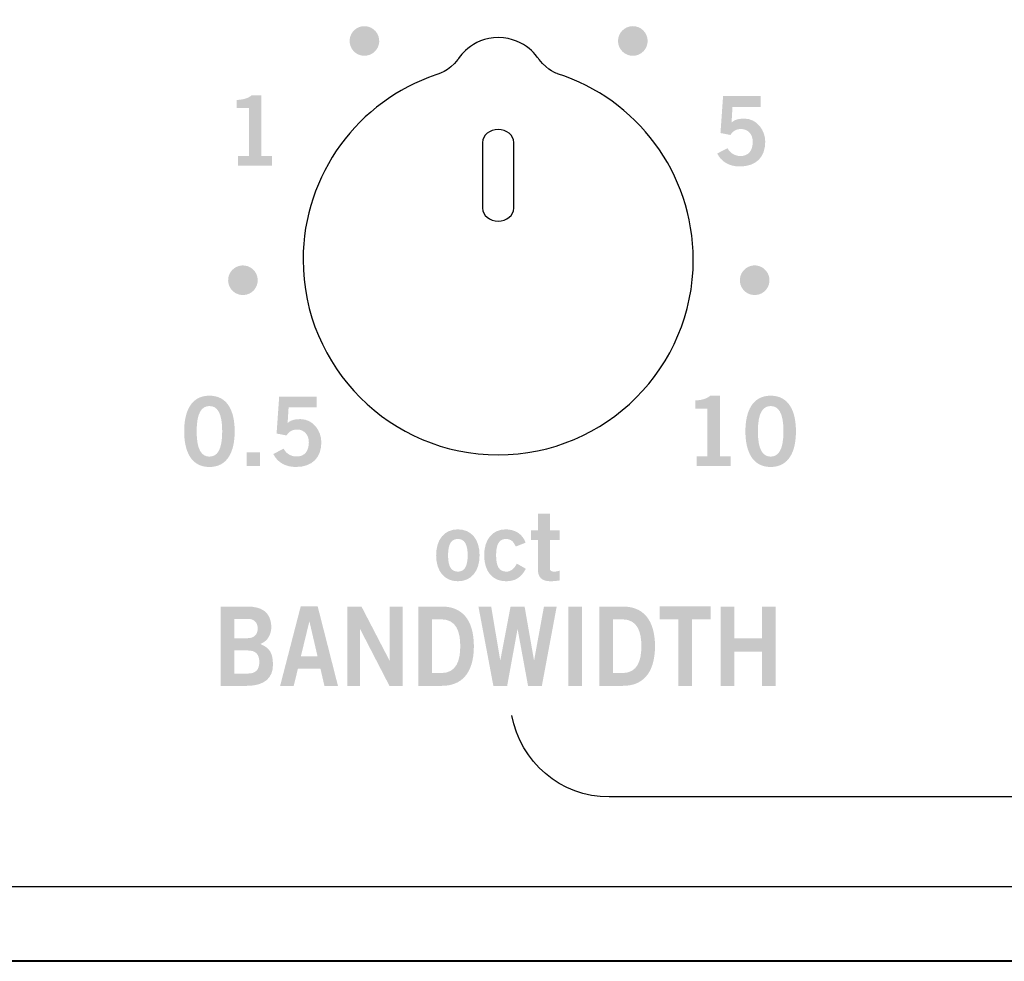
# Model space of a CAD drawing. Extents: x -0.9 to 18.1, y 0 to 3.5.
# Drawn here: x 4.5 to 5.5, y 0 to 1 of the extents above; entities that cross this region are included whole.
import ezdxf

# ---------------------------------------------------------------- set-up
doc = ezdxf.new("R2010")
doc.units = 0
doc.header["$MEASUREMENT"] = 0
for name, color, linetype in [('EARS', 7, 'CONTINUOUS'), ('GRAY', 7, 'CONTINUOUS'), ('HARDWARE', 7, 'CONTINUOUS'), ('LEXAN', 7, 'CONTINUOUS'), ('WHITE', 7, 'CONTINUOUS')]:
    doc.layers.add(name, color=color, linetype=linetype)

# ---------------------------------------------------------------- blocks, each defined once
blk = doc.blocks.new('BLK360')
at = {"layer": 'GRAY'}
h = blk.add_hatch(color=7, dxfattribs=at)
edge = h.paths.add_edge_path()
edge.add_spline(control_points=[(0.10305, 0.05153), (0.10305, 0.05153), (0.10305, 0.06825), (0.10305, 0.06825), (0.10305, 0.06825), (0.11511, 0.06825), (0.11511, 0.06825), (0.11511, 0.06825), (0.11511, 0.05153), (0.11511, 0.05153), (0.11511, 0.05153), (0.12503, 0.05153), (0.12503, 0.05153), (0.12503, 0.05153), (0.12503, 0.04182), (0.12503, 0.04182), (0.12503, 0.04182), (0.11511, 0.04182), (0.11511, 0.04182), (0.11511, 0.04182), (0.11511, 0.01322), (0.11511, 0.01322), (0.11511, 0.0105), (0.11648, 0.00972), (0.11949, 0.00972), (0.12133, 0.00972), (0.12328, 0.01031), (0.12503, 0.0107), (0.12503, 0.0107), (0.12503, 0.00079), (0.12503, 0.00079), (0.12172, 0.00039), (0.11881, 0), (0.1155, 0), (0.10655, 0), (0.10305, 0.00448), (0.10305, 0.01166), (0.10305, 0.01166), (0.10305, 0.04182), (0.10305, 0.04182), (0.10305, 0.04182), (0.09606, 0.04182), (0.09606, 0.04182), (0.09606, 0.04182), (0.09606, 0.05153), (0.09606, 0.05153), (0.09606, 0.05153), (0.10305, 0.05153), (0.10305, 0.05153)], knot_values=[0, 0, 0, 0, 1, 1, 1, 2, 2, 2, 3, 3, 3, 4, 4, 4, 5, 5, 5, 6, 6, 6, 7, 7, 7, 8, 8, 8, 9, 9, 9, 10, 10, 10, 11, 11, 11, 12, 12, 12, 13, 13, 13, 14, 14, 14, 15, 15, 15, 16, 16, 16, 16], degree=3, periodic=0)
h = blk.add_hatch(color=7, dxfattribs=at)
edge = h.paths.add_edge_path(flags=16)
edge.add_spline(control_points=[(0.02197, 0.04278), (0.01527, 0.04278), (0.01206, 0.03753), (0.01206, 0.02626), (0.01206, 0.01497), (0.01527, 0.00972), (0.02197, 0.00972), (0.02868, 0.00972), (0.03189, 0.01497), (0.03189, 0.02626), (0.03189, 0.03753), (0.02868, 0.04278), (0.02197, 0.04278)], knot_values=[0, 0, 0, 0, 1, 1, 1, 2, 2, 2, 3, 3, 3, 4, 4, 4, 4], degree=3, periodic=0)
edge = h.paths.add_edge_path()
edge.add_spline(control_points=[(0.02197, 0.0525), (0.03568, 0.0525), (0.04395, 0.04229), (0.04395, 0.02626), (0.04395, 0.01021), (0.03568, 0), (0.02197, 0), (0.00827, 0), (0, 0.01021), (0, 0.02626), (0, 0.04229), (0.00827, 0.0525), (0.02197, 0.0525)], knot_values=[0, 0, 0, 0, 1, 1, 1, 2, 2, 2, 3, 3, 3, 4, 4, 4, 4], degree=3, periodic=0)
h = blk.add_hatch(color=7, dxfattribs=at)
edge = h.paths.add_edge_path()
edge.add_spline(control_points=[(0.0805, 0.0351), (0.07856, 0.03937), (0.07642, 0.04278), (0.07058, 0.04278), (0.06388, 0.04278), (0.06067, 0.03753), (0.06067, 0.02626), (0.06067, 0.01497), (0.06388, 0.00972), (0.07097, 0.00972), (0.07623, 0.00972), (0.07924, 0.01332), (0.08167, 0.0178), (0.08167, 0.0178), (0.09081, 0.01264), (0.09081, 0.01264), (0.08594, 0.00361), (0.07982, -0.00009), (0.07058, 0), (0.05688, 0), (0.04861, 0.01021), (0.04861, 0.02626), (0.04861, 0.04229), (0.05688, 0.0525), (0.07058, 0.0525), (0.08011, 0.0525), (0.08769, 0.04744), (0.09052, 0.03899), (0.09052, 0.03899), (0.0805, 0.0351), (0.0805, 0.0351)], knot_values=[0, 0, 0, 0, 1, 1, 1, 2, 2, 2, 3, 3, 3, 4, 4, 4, 5, 5, 5, 6, 6, 6, 7, 7, 7, 8, 8, 8, 9, 9, 9, 10, 10, 10, 10], degree=3, periodic=0)
blk = doc.blocks.new('BLK337')
at = {"layer": 'GRAY'}
h = blk.add_hatch(color=7, dxfattribs=at)
edge = h.paths.add_edge_path()
edge.add_spline(control_points=[(0.00156, 0.00098), (0.00156, 0.00098), (0.00156, 0.0107), (0.00156, 0.0107), (0.00156, 0.0107), (0.01244, 0.0107), (0.01244, 0.0107), (0.01244, 0.0107), (0.01244, 0.05911), (0.01244, 0.05911), (0.01244, 0.05911), (0, 0.05911), (0, 0.05911), (0, 0.05911), (0, 0.06729), (0, 0.06729), (0.00642, 0.06757), (0.01206, 0.06904), (0.01527, 0.07214), (0.01527, 0.07214), (0.02509, 0.07214), (0.02509, 0.07214), (0.02509, 0.07214), (0.02509, 0.0107), (0.02509, 0.0107), (0.02509, 0.0107), (0.03588, 0.0107), (0.03588, 0.0107), (0.03588, 0.0107), (0.03588, 0.00098), (0.03588, 0.00098), (0.03588, 0.00098), (0.00156, 0.00098), (0.00156, 0.00098)], knot_values=[0, 0, 0, 0, 1, 1, 1, 2, 2, 2, 3, 3, 3, 4, 4, 4, 5, 5, 5, 6, 6, 6, 7, 7, 7, 8, 8, 8, 9, 9, 9, 10, 10, 10, 11, 11, 11, 11], degree=3, periodic=0)
h = blk.add_hatch(color=7, dxfattribs=at)
edge = h.paths.add_edge_path(flags=16)
edge.add_spline(control_points=[(0.07642, 0.0105), (0.0841, 0.0105), (0.08935, 0.01693), (0.08935, 0.03608), (0.08935, 0.05523), (0.0841, 0.06165), (0.07642, 0.06165), (0.06874, 0.06165), (0.06349, 0.05523), (0.06349, 0.03608), (0.06349, 0.01693), (0.06874, 0.0105), (0.07642, 0.0105)], knot_values=[0, 0, 0, 0, 1, 1, 1, 2, 2, 2, 3, 3, 3, 4, 4, 4, 4], degree=3, periodic=0)
edge = h.paths.add_edge_path()
edge.add_spline(control_points=[(0.07642, 0.07214), (0.09499, 0.07214), (0.10199, 0.05619), (0.10199, 0.03608), (0.10199, 0.01595), (0.09499, 0), (0.07642, 0), (0.05785, 0), (0.05085, 0.01595), (0.05085, 0.03608), (0.05085, 0.05619), (0.05785, 0.07214), (0.07642, 0.07214)], knot_values=[0, 0, 0, 0, 1, 1, 1, 2, 2, 2, 3, 3, 3, 4, 4, 4, 4], degree=3, periodic=0)
blk = doc.blocks.new('BLK335')
at = {"layer": 'GRAY'}
h = blk.add_hatch(color=7, dxfattribs=at)
edge = h.paths.add_edge_path()
edge.add_spline(control_points=[(0.00155, 0), (0.00155, 0), (0.00155, 0.00972), (0.00155, 0.00972), (0.00155, 0.00972), (0.01244, 0.00972), (0.01244, 0.00972), (0.01244, 0.00972), (0.01244, 0.05813), (0.01244, 0.05813), (0.01244, 0.05813), (0, 0.05813), (0, 0.05813), (0, 0.05813), (0, 0.06631), (0, 0.06631), (0.00642, 0.0666), (0.01206, 0.06806), (0.01527, 0.07117), (0.01527, 0.07117), (0.02509, 0.07117), (0.02509, 0.07117), (0.02509, 0.07117), (0.02509, 0.00972), (0.02509, 0.00972), (0.02509, 0.00972), (0.03588, 0.00972), (0.03588, 0.00972), (0.03588, 0.00972), (0.03588, 0), (0.03588, 0), (0.03588, 0), (0.00155, 0), (0.00155, 0)], knot_values=[0, 0, 0, 0, 1, 1, 1, 2, 2, 2, 3, 3, 3, 4, 4, 4, 5, 5, 5, 6, 6, 6, 7, 7, 7, 8, 8, 8, 9, 9, 9, 10, 10, 10, 11, 11, 11, 11], degree=3, periodic=0)
blk = doc.blocks.new('BLK334')
at = {"layer": 'GRAY'}
h = blk.add_hatch(color=7, dxfattribs=at)
edge = h.paths.add_edge_path()
edge.add_spline(control_points=[(0.00593, 0.07117), (0.00593, 0.07117), (0.04384, 0.07117), (0.04384, 0.07117), (0.04384, 0.07117), (0.04384, 0.06028), (0.04384, 0.06028), (0.04384, 0.06028), (0.01546, 0.06028), (0.01546, 0.06028), (0.01546, 0.06028), (0.01449, 0.04434), (0.01449, 0.04434), (0.01672, 0.04667), (0.02003, 0.04842), (0.02761, 0.04842), (0.04025, 0.04842), (0.04861, 0.03655), (0.04861, 0.02509), (0.04861, 0.00972), (0.03967, 0), (0.02275, 0), (0.01166, 0), (0.00389, 0.00525), (0, 0.01313), (0, 0.01313), (0.0105, 0.01857), (0.0105, 0.01857), (0.01263, 0.01362), (0.01817, 0.0107), (0.02294, 0.01061), (0.03189, 0.01031), (0.03597, 0.01634), (0.03597, 0.02509), (0.03597, 0.03228), (0.0314, 0.03792), (0.02401, 0.03792), (0.01905, 0.03792), (0.01536, 0.03539), (0.01341, 0.03189), (0.01341, 0.03189), (0.0033, 0.03384), (0.0033, 0.03384), (0.0033, 0.03384), (0.00593, 0.07117), (0.00593, 0.07117)], knot_values=[0, 0, 0, 0, 1, 1, 1, 2, 2, 2, 3, 3, 3, 4, 4, 4, 5, 5, 5, 6, 6, 6, 7, 7, 7, 8, 8, 8, 9, 9, 9, 10, 10, 10, 11, 11, 11, 12, 12, 12, 13, 13, 13, 14, 14, 14, 15, 15, 15, 15], degree=3, periodic=0)
blk = doc.blocks.new('BLK333')
at = {"layer": 'GRAY'}
h = blk.add_hatch(color=7, dxfattribs=at)
edge = h.paths.add_edge_path(flags=16)
edge.add_spline(control_points=[(0.02557, 0.0105), (0.03325, 0.0105), (0.0385, 0.01693), (0.0385, 0.03608), (0.0385, 0.05523), (0.03325, 0.06165), (0.02557, 0.06165), (0.01789, 0.06165), (0.01263, 0.05523), (0.01263, 0.03608), (0.01263, 0.01693), (0.01789, 0.0105), (0.02557, 0.0105)], knot_values=[0, 0, 0, 0, 1, 1, 1, 2, 2, 2, 3, 3, 3, 4, 4, 4, 4], degree=3, periodic=0)
edge = h.paths.add_edge_path()
edge.add_spline(control_points=[(0.02557, 0.07214), (0.04414, 0.07214), (0.05113, 0.05619), (0.05113, 0.03608), (0.05113, 0.01595), (0.04414, 0), (0.02557, 0), (0.007, 0), (0, 0.01595), (0, 0.03608), (0, 0.05619), (0.007, 0.07214), (0.02557, 0.07214)], knot_values=[0, 0, 0, 0, 1, 1, 1, 2, 2, 2, 3, 3, 3, 4, 4, 4, 4], degree=3, periodic=0)
h = blk.add_hatch(color=7, dxfattribs=at)
edge = h.paths.add_edge_path()
edge.add_spline(control_points=[(0.09615, 0.07117), (0.09615, 0.07117), (0.13407, 0.07117), (0.13407, 0.07117), (0.13407, 0.07117), (0.13407, 0.06028), (0.13407, 0.06028), (0.13407, 0.06028), (0.10568, 0.06028), (0.10568, 0.06028), (0.10568, 0.06028), (0.1047, 0.04434), (0.1047, 0.04434), (0.10694, 0.04667), (0.11025, 0.04842), (0.11783, 0.04842), (0.13047, 0.04842), (0.13883, 0.03655), (0.13883, 0.02509), (0.13883, 0.00972), (0.12988, 0), (0.11297, 0), (0.10189, 0), (0.09411, 0.00525), (0.09022, 0.01313), (0.09022, 0.01313), (0.10072, 0.01857), (0.10072, 0.01857), (0.10286, 0.01362), (0.1084, 0.0107), (0.11317, 0.01061), (0.12211, 0.01031), (0.12619, 0.01634), (0.12619, 0.02509), (0.12619, 0.03228), (0.12162, 0.03792), (0.11423, 0.03792), (0.10927, 0.03792), (0.10558, 0.03539), (0.10364, 0.03189), (0.10364, 0.03189), (0.09353, 0.03384), (0.09353, 0.03384), (0.09353, 0.03384), (0.09615, 0.07117), (0.09615, 0.07117)], knot_values=[0, 0, 0, 0, 1, 1, 1, 2, 2, 2, 3, 3, 3, 4, 4, 4, 5, 5, 5, 6, 6, 6, 7, 7, 7, 8, 8, 8, 9, 9, 9, 10, 10, 10, 11, 11, 11, 12, 12, 12, 13, 13, 13, 14, 14, 14, 15, 15, 15, 15], degree=3, periodic=0)
h = blk.add_hatch(color=7, dxfattribs=at)
edge = h.paths.add_edge_path()
edge.add_spline(control_points=[(0.06339, 0.00098), (0.06339, 0.00098), (0.06339, 0.01478), (0.06339, 0.01478), (0.06339, 0.01478), (0.0768, 0.01478), (0.0768, 0.01478), (0.0768, 0.01478), (0.0768, 0.00098), (0.0768, 0.00098), (0.0768, 0.00098), (0.06339, 0.00098), (0.06339, 0.00098)], knot_values=[0, 0, 0, 0, 1, 1, 1, 2, 2, 2, 3, 3, 3, 4, 4, 4, 4], degree=3, periodic=0)
blk = doc.blocks.new('BLK168')
at = {"layer": 'GRAY', "color": 7}
blk.add_open_spline([(0.72445, 0.00694), (0.72445, 0.00694), (0.10529, 0.00694), (0.10529, 0.00694), (0.05629, 0.00694), (0.01533, 0.04268), (0.00694, 0.08938)], degree=3, knots=[0, 0, 0, 0, 1, 1, 1, 2, 2, 2, 2], dxfattribs=at)
blk = doc.blocks.new('BLK133')
at = {"layer": 'WHITE'}
h = blk.add_hatch(color=7, dxfattribs=at)
edge = h.paths.add_edge_path(flags=16)
edge.add_spline(control_points=[(0.0138, 0.01244), (0.0138, 0.01244), (0.0276, 0.01244), (0.0276, 0.01244), (0.0356, 0.01244), (0.0391, 0.01644), (0.0391, 0.02412), (0.0391, 0.03178), (0.0356, 0.03578), (0.0276, 0.03578), (0.0276, 0.03578), (0.0138, 0.03578), (0.0138, 0.03578), (0.0138, 0.03578), (0.0138, 0.01244), (0.0138, 0.01244)], knot_values=[0, 0, 0, 0, 1, 1, 1, 2, 2, 2, 3, 3, 3, 4, 4, 4, 5, 5, 5, 5], degree=3, periodic=0)
edge = h.paths.add_edge_path(flags=16)
edge.add_spline(control_points=[(0.0138, 0.04822), (0.0138, 0.04822), (0.0276, 0.04822), (0.0276, 0.04822), (0.0342, 0.04822), (0.0375, 0.05245), (0.0375, 0.058), (0.0375, 0.06356), (0.0342, 0.06778), (0.0276, 0.06778), (0.0276, 0.06778), (0.0138, 0.06778), (0.0138, 0.06778), (0.0138, 0.06778), (0.0138, 0.04822), (0.0138, 0.04822)], knot_values=[0, 0, 0, 0, 1, 1, 1, 2, 2, 2, 3, 3, 3, 4, 4, 4, 5, 5, 5, 5], degree=3, periodic=0)
edge = h.paths.add_edge_path()
edge.add_spline(control_points=[(0, 0.08023), (0, 0.08023), (0.0268, 0.08023), (0.0268, 0.08023), (0.0412, 0.08023), (0.0505, 0.07488), (0.0513, 0.06056), (0.0513, 0.05222), (0.0482, 0.04578), (0.0403, 0.04233), (0.0497, 0.03811), (0.0529, 0.03334), (0.0529, 0.0211), (0.0529, 0.00867), (0.045, 0), (0.0266, 0), (0.0266, 0), (0, 0), (0, 0), (0, 0), (0, 0.08023), (0, 0.08023)], knot_values=[0, 0, 0, 0, 1, 1, 1, 2, 2, 2, 3, 3, 3, 4, 4, 4, 5, 5, 5, 6, 6, 6, 7, 7, 7, 7], degree=3, periodic=0)
h = blk.add_hatch(color=7, dxfattribs=at)
edge = h.paths.add_edge_path(flags=16)
edge.add_spline(control_points=[(0.0812, 0.03), (0.0812, 0.03), (0.098, 0.03), (0.098, 0.03), (0.098, 0.03), (0.0899, 0.06489), (0.0899, 0.06489), (0.0899, 0.06489), (0.08969, 0.06489), (0.08969, 0.06489), (0.08969, 0.06489), (0.0812, 0.03), (0.0812, 0.03)], knot_values=[0, 0, 0, 0, 1, 1, 1, 2, 2, 2, 3, 3, 3, 4, 4, 4, 4], degree=3, periodic=0)
edge = h.paths.add_edge_path()
edge.add_spline(control_points=[(0.081, 0.08034), (0.081, 0.08034), (0.0982, 0.08034), (0.0982, 0.08034), (0.0982, 0.08034), (0.1187, 0), (0.1187, 0), (0.1187, 0), (0.105, 0), (0.105, 0), (0.105, 0), (0.101, 0.01733), (0.101, 0.01733), (0.101, 0.01733), (0.0782, 0.01733), (0.0782, 0.01733), (0.0782, 0.01733), (0.0739, 0), (0.0739, 0), (0.0739, 0), (0.06019, 0), (0.06019, 0), (0.06019, 0), (0.081, 0.08034), (0.081, 0.08034)], knot_values=[0, 0, 0, 0, 1, 1, 1, 2, 2, 2, 3, 3, 3, 4, 4, 4, 5, 5, 5, 6, 6, 6, 7, 7, 7, 8, 8, 8, 8], degree=3, periodic=0)
h = blk.add_hatch(color=7, dxfattribs=at)
edge = h.paths.add_edge_path()
edge.add_spline(control_points=[(0.1281, 0), (0.1281, 0), (0.1281, 0.08023), (0.1281, 0.08023), (0.1281, 0.08023), (0.1425, 0.08023), (0.1425, 0.08023), (0.1425, 0.08023), (0.1709, 0.02555), (0.1709, 0.02555), (0.1709, 0.02555), (0.1711, 0.02555), (0.1711, 0.02555), (0.1711, 0.02555), (0.1711, 0.08023), (0.1711, 0.08023), (0.1711, 0.08023), (0.1841, 0.08023), (0.1841, 0.08023), (0.1841, 0.08023), (0.1841, 0), (0.1841, 0), (0.1841, 0), (0.1708, 0), (0.1708, 0), (0.1708, 0), (0.1413, 0.05712), (0.1413, 0.05712), (0.1413, 0.05712), (0.1411, 0.05712), (0.1411, 0.05712), (0.1411, 0.05712), (0.1411, 0), (0.1411, 0), (0.1411, 0), (0.1281, 0), (0.1281, 0)], knot_values=[0, 0, 0, 0, 1, 1, 1, 2, 2, 2, 3, 3, 3, 4, 4, 4, 5, 5, 5, 6, 6, 6, 7, 7, 7, 8, 8, 8, 9, 9, 9, 10, 10, 10, 11, 11, 11, 12, 12, 12, 12], degree=3, periodic=0)
h = blk.add_hatch(color=7, dxfattribs=at)
edge = h.paths.add_edge_path(flags=16)
edge.add_spline(control_points=[(0.21379, 0.01289), (0.21379, 0.01289), (0.223, 0.01289), (0.223, 0.01289), (0.2388, 0.01289), (0.24249, 0.02578), (0.24249, 0.04011), (0.24249, 0.05444), (0.2388, 0.06733), (0.223, 0.06733), (0.223, 0.06733), (0.21379, 0.06733), (0.21379, 0.06733), (0.21379, 0.06733), (0.21379, 0.01289), (0.21379, 0.01289)], knot_values=[0, 0, 0, 0, 1, 1, 1, 2, 2, 2, 3, 3, 3, 4, 4, 4, 5, 5, 5, 5], degree=3, periodic=0)
edge = h.paths.add_edge_path()
edge.add_spline(control_points=[(0.19999, 0.08023), (0.19999, 0.08023), (0.2239, 0.08023), (0.2239, 0.08023), (0.24299, 0.08023), (0.25619, 0.06844), (0.25629, 0.04011), (0.25619, 0.01177), (0.24299, 0), (0.2239, 0), (0.2239, 0), (0.19999, 0), (0.19999, 0), (0.19999, 0), (0.19999, 0.08023), (0.19999, 0.08023)], knot_values=[0, 0, 0, 0, 1, 1, 1, 2, 2, 2, 3, 3, 3, 4, 4, 4, 5, 5, 5, 5], degree=3, periodic=0)
h = blk.add_hatch(color=7, dxfattribs=at)
edge = h.paths.add_edge_path()
edge.add_spline(control_points=[(0.26089, 0.08023), (0.26089, 0.08023), (0.2738, 0.08023), (0.2738, 0.08023), (0.2738, 0.08023), (0.28289, 0.02611), (0.28289, 0.02611), (0.28289, 0.02611), (0.28309, 0.02611), (0.28309, 0.02611), (0.28309, 0.02611), (0.2934, 0.08023), (0.2934, 0.08023), (0.2934, 0.08023), (0.3076, 0.08023), (0.3076, 0.08023), (0.3076, 0.08023), (0.31709, 0.02611), (0.31709, 0.02611), (0.31709, 0.02611), (0.31729, 0.02611), (0.31729, 0.02611), (0.31729, 0.02611), (0.3272, 0.08023), (0.3272, 0.08023), (0.3272, 0.08023), (0.34009, 0.08023), (0.34009, 0.08023), (0.34009, 0.08023), (0.32509, 0), (0.32509, 0), (0.32509, 0), (0.3111, 0), (0.3111, 0), (0.3111, 0), (0.30059, 0.05712), (0.30059, 0.05712), (0.30059, 0.05712), (0.30039, 0.05712), (0.30039, 0.05712), (0.30039, 0.05712), (0.28999, 0), (0.28999, 0), (0.28999, 0), (0.27599, 0), (0.27599, 0), (0.27599, 0), (0.26089, 0.08023), (0.26089, 0.08023)], knot_values=[0, 0, 0, 0, 1, 1, 1, 2, 2, 2, 3, 3, 3, 4, 4, 4, 5, 5, 5, 6, 6, 6, 7, 7, 7, 8, 8, 8, 9, 9, 9, 10, 10, 10, 11, 11, 11, 12, 12, 12, 13, 13, 13, 14, 14, 14, 15, 15, 15, 16, 16, 16, 16], degree=3, periodic=0)
h = blk.add_hatch(color=7, dxfattribs=at)
edge = h.paths.add_edge_path()
edge.add_spline(control_points=[(0.35189, 0), (0.35189, 0), (0.35189, 0.08023), (0.35189, 0.08023), (0.35189, 0.08023), (0.3657, 0.08023), (0.3657, 0.08023), (0.3657, 0.08023), (0.3657, 0), (0.3657, 0), (0.3657, 0), (0.35189, 0), (0.35189, 0)], knot_values=[0, 0, 0, 0, 1, 1, 1, 2, 2, 2, 3, 3, 3, 4, 4, 4, 4], degree=3, periodic=0)
h = blk.add_hatch(color=7, dxfattribs=at)
edge = h.paths.add_edge_path(flags=16)
edge.add_spline(control_points=[(0.39709, 0.01289), (0.39709, 0.01289), (0.40629, 0.01289), (0.40629, 0.01289), (0.42209, 0.01289), (0.42579, 0.02578), (0.42579, 0.04011), (0.42579, 0.05444), (0.42209, 0.06733), (0.40629, 0.06733), (0.40629, 0.06733), (0.39709, 0.06733), (0.39709, 0.06733), (0.39709, 0.06733), (0.39709, 0.01289), (0.39709, 0.01289)], knot_values=[0, 0, 0, 0, 1, 1, 1, 2, 2, 2, 3, 3, 3, 4, 4, 4, 5, 5, 5, 5], degree=3, periodic=0)
edge = h.paths.add_edge_path()
edge.add_spline(control_points=[(0.38329, 0.08023), (0.38329, 0.08023), (0.40719, 0.08023), (0.40719, 0.08023), (0.42629, 0.08023), (0.43949, 0.06844), (0.4396, 0.04011), (0.43949, 0.01177), (0.42629, 0), (0.40719, 0), (0.40719, 0), (0.38329, 0), (0.38329, 0), (0.38329, 0), (0.38329, 0.08023), (0.38329, 0.08023)], knot_values=[0, 0, 0, 0, 1, 1, 1, 2, 2, 2, 3, 3, 3, 4, 4, 4, 5, 5, 5, 5], degree=3, periodic=0)
h = blk.add_hatch(color=7, dxfattribs=at)
edge = h.paths.add_edge_path()
edge.add_spline(control_points=[(0.49579, 0.08034), (0.49579, 0.08034), (0.49579, 0.06744), (0.49579, 0.06744), (0.49579, 0.06744), (0.47689, 0.06744), (0.47689, 0.06744), (0.47689, 0.06744), (0.47689, 0), (0.47689, 0), (0.47689, 0), (0.46309, 0), (0.46309, 0), (0.46309, 0), (0.46309, 0.06744), (0.46309, 0.06744), (0.46309, 0.06744), (0.44419, 0.06744), (0.44419, 0.06744), (0.44419, 0.06744), (0.44419, 0.08034), (0.44419, 0.08034), (0.44419, 0.08034), (0.49579, 0.08034), (0.49579, 0.08034)], knot_values=[0, 0, 0, 0, 1, 1, 1, 2, 2, 2, 3, 3, 3, 4, 4, 4, 5, 5, 5, 6, 6, 6, 7, 7, 7, 8, 8, 8, 8], degree=3, periodic=0)
h = blk.add_hatch(color=7, dxfattribs=at)
edge = h.paths.add_edge_path()
edge.add_spline(control_points=[(0.50619, 0), (0.50619, 0), (0.50619, 0.08023), (0.50619, 0.08023), (0.50619, 0.08023), (0.51999, 0.08023), (0.51999, 0.08023), (0.51999, 0.08023), (0.51999, 0.04822), (0.51999, 0.04822), (0.51999, 0.04822), (0.54779, 0.04822), (0.54779, 0.04822), (0.54779, 0.04822), (0.54779, 0.08023), (0.54779, 0.08023), (0.54779, 0.08023), (0.56159, 0.08023), (0.56159, 0.08023), (0.56159, 0.08023), (0.56159, 0), (0.56159, 0), (0.56159, 0), (0.54779, 0), (0.54779, 0), (0.54779, 0), (0.54779, 0.03444), (0.54779, 0.03444), (0.54779, 0.03444), (0.51999, 0.03444), (0.51999, 0.03444), (0.51999, 0.03444), (0.51999, 0), (0.51999, 0), (0.51999, 0), (0.50619, 0), (0.50619, 0)], knot_values=[0, 0, 0, 0, 1, 1, 1, 2, 2, 2, 3, 3, 3, 4, 4, 4, 5, 5, 5, 6, 6, 6, 7, 7, 7, 8, 8, 8, 9, 9, 9, 10, 10, 10, 11, 11, 11, 12, 12, 12, 12], degree=3, periodic=0)
blk = doc.blocks.new('BLK34')
at = {"layer": 'HARDWARE', "color": 7}
for points, knots in [([(0.26108, 0.38894), (0.34068, 0.36348), (0.39833, 0.28895), (0.39833, 0.2009), (0.39833, 0.09188), (0.30995, 0.00347), (0.2009, 0.00347), (0.09186, 0.00347), (0.00347, 0.09188), (0.00347, 0.2009), (0.00347, 0.28781), (0.05968, 0.36144), (0.13766, 0.38783), (0.1397, 0.38837), (0.15111, 0.39148), (0.16002, 0.40329), (0.16037, 0.40382), (0.17284, 0.42567), (0.20118, 0.42551), (0.22955, 0.42535), (0.24194, 0.40378), (0.24232, 0.40329), (0.2513, 0.39182), (0.26048, 0.38917), (0.26108, 0.38894)], [0, 0, 0, 0, 1, 1, 1, 2, 2, 2, 3, 3, 3, 4, 4, 4, 5, 5, 5, 6, 6, 6, 7, 7, 7, 8, 8, 8, 8]), ([(0.18515, 0.31958), (0.18515, 0.31958), (0.18515, 0.31958), (0.18515, 0.31958), (0.18515, 0.32671), (0.19221, 0.33255), (0.2009, 0.33255), (0.20958, 0.33255), (0.21665, 0.32671), (0.21665, 0.31958), (0.21665, 0.31958), (0.21665, 0.31953), (0.21665, 0.31953), (0.21665, 0.31953), (0.21665, 0.25301), (0.21665, 0.25301), (0.21665, 0.25301), (0.21665, 0.25301), (0.21665, 0.25301), (0.21665, 0.24585), (0.20958, 0.24002), (0.2009, 0.24002), (0.19221, 0.24002), (0.18515, 0.24585), (0.18515, 0.25301), (0.18515, 0.25301), (0.18515, 0.31953), (0.18515, 0.31953), (0.18515, 0.31953), (0.18515, 0.31953), (0.18515, 0.31953), (0.18515, 0.31953), (0.18515, 0.31958), (0.18515, 0.31958)], [0, 0, 0, 0, 1, 1, 1, 2, 2, 2, 3, 3, 3, 4, 4, 4, 5, 5, 5, 6, 6, 6, 7, 7, 7, 8, 8, 8, 9, 9, 9, 10, 10, 10, 11, 11, 11, 11])]:
    blk.add_open_spline(points, degree=3, knots=knots, dxfattribs=at)

msp = doc.modelspace()

# ---------------------------------------------------------------- hatches: boundary and pattern name
at = {"layer": 'GRAY'}
h = msp.add_hatch(color=7, dxfattribs=at)
edge = h.paths.add_edge_path()
edge.add_spline(control_points=[(5.10121, 0.9169), (5.09361, 0.91359), (5.08477, 0.91709), (5.08146, 0.92468), (5.07818, 0.93228), (5.08167, 0.94109), (5.08925, 0.9444), (5.09684, 0.94771), (5.10569, 0.94424), (5.109, 0.93665), (5.11229, 0.92902), (5.10879, 0.92021), (5.10121, 0.9169)], knot_values=[0, 0, 0, 0, 1, 1, 1, 2, 2, 2, 3, 3, 3, 4, 4, 4, 4], degree=3, periodic=0)
h = msp.add_hatch(color=7, dxfattribs=at)
edge = h.paths.add_edge_path()
edge.add_spline(control_points=[(4.83854, 0.92973), (4.83803, 0.92148), (4.83092, 0.91519), (4.82265, 0.91568), (4.81437, 0.91619), (4.80809, 0.9233), (4.80859, 0.93157), (4.8091, 0.93982), (4.81622, 0.94614), (4.82449, 0.94562), (4.83275, 0.94511), (4.83903, 0.938), (4.83854, 0.92973)], knot_values=[0, 0, 0, 0, 1, 1, 1, 2, 2, 2, 3, 3, 3, 4, 4, 4, 4], degree=3, periodic=0)
h = msp.add_hatch(color=7, dxfattribs=at)
edge = h.paths.add_edge_path()
edge.add_spline(control_points=[(4.70822, 0.70151), (4.71535, 0.69731), (4.71772, 0.68811), (4.71353, 0.68098), (4.70932, 0.67384), (4.70013, 0.67148), (4.69299, 0.67566), (4.68586, 0.67986), (4.68347, 0.68906), (4.68768, 0.69621), (4.69188, 0.70334), (4.70109, 0.70572), (4.70822, 0.70151)], knot_values=[0, 0, 0, 0, 1, 1, 1, 2, 2, 2, 3, 3, 3, 4, 4, 4, 4], degree=3, periodic=0)
h = msp.add_hatch(color=7, dxfattribs=at)
edge = h.paths.add_edge_path()
edge.add_spline(control_points=[(5.20901, 0.67703), (5.20264, 0.68229), (5.20171, 0.69175), (5.20698, 0.69815), (5.21225, 0.70452), (5.22171, 0.70543), (5.2281, 0.70018), (5.23448, 0.69492), (5.23541, 0.68545), (5.23014, 0.67905), (5.22485, 0.67268), (5.2154, 0.67178), (5.20901, 0.67703)], knot_values=[0, 0, 0, 0, 1, 1, 1, 2, 2, 2, 3, 3, 3, 4, 4, 4, 4], degree=3, periodic=0)

# ---------------------------------------------------------------- linework, layer by layer
at = {"layer": 'EARS', "color": 7}
for points in [[(-0.87609, 0), (-0.87609, 3.47999), (18.12391, 3.47999), (18.12391, 0)], [(17.19, -0.00043), (17.19, 3.47957), (0, 3.47957), (0, -0.00043)]]:
    msp.add_lwpolyline(points, close=True, dxfattribs=at)
at = {"layer": 'LEXAN', "color": 7}
msp.add_lwpolyline([(17.16001, 0.07501), (0.03, 0.07501), (0.03, 3.405), (17.16001, 3.405)], close=True, dxfattribs=at)

# ---------------------------------------------------------------- block references
at = {"layer": 'GRAY', "color": 7}
for name, p in [('BLK335', (4.69422, 0.80465)), ('BLK334', (5.18065, 0.80367)), ('BLK333', (4.64114, 0.49966)), ('BLK337', (5.15833, 0.49966)), ('BLK360', (4.89617, 0.38406)), ('BLK168', (4.96594, 0.15889))]:
    msp.add_blockref(name, p, dxfattribs=at)
at = {"layer": 'HARDWARE', "color": 7}
msp.add_blockref('BLK34', (4.75806, 0.50849), dxfattribs=at)
at = {"layer": 'WHITE', "color": 7}
msp.add_blockref('BLK133', (4.67808, 0.27825), dxfattribs=at)

doc.saveas('drawing.dxf')
